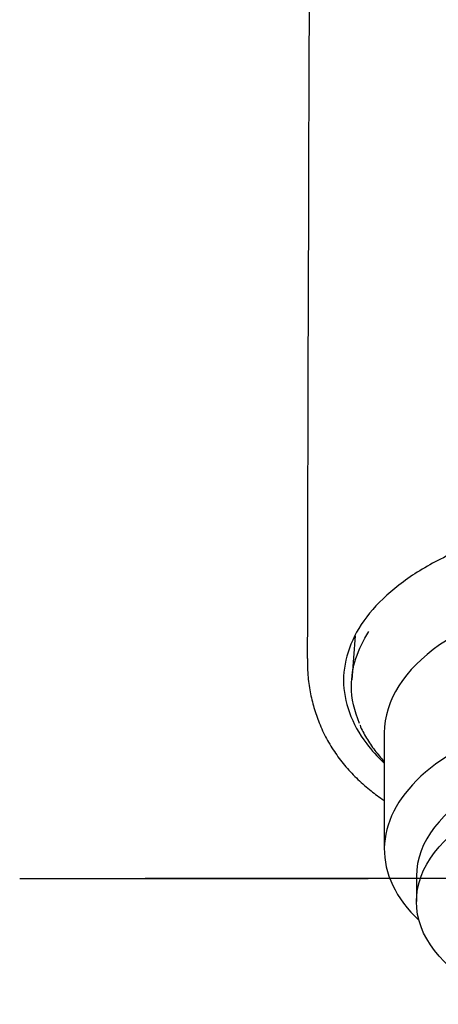
# Model space of a CAD drawing. Units: millimetres. Extents: x -18 to 305, y -18 to 384.
# Drawn here: x 105 to 122, y 163 to 202 of the extents above; entities that cross this region are included whole.
import ezdxf
from ezdxf.lldxf.tags import DXFTag

# ---------------------------------------------------------------- set-up
doc = ezdxf.new("R2010")
doc.units = ezdxf.units.MM
for name, color, linetype in [('$DDT_AUDIT_GENERATED_(1FE)', 7, 'Continuous'), ('$DDT_AUDIT_GENERATED_(7A)', 7, 'Continuous'), ('Default', 7, 'Continuous')]:
    doc.layers.add(name, color=color, linetype=linetype)
tags = doc.linetypes.add('CENTER2', pattern=[28.575, 19.05, -3.175, 3.175, -3.175]).pattern_tags.tags
tags[10:11] = [DXFTag(74, 4), DXFTag(75, 0), DXFTag(340, '0'), DXFTag(46, 0.0), DXFTag(50, 0.0), DXFTag(44, 0.0), DXFTag(45, 0.0)]
tags[8:9] = [DXFTag(74, 4), DXFTag(75, 0), DXFTag(340, '0'), DXFTag(46, 0.0), DXFTag(50, 0.0), DXFTag(44, 0.0), DXFTag(45, 0.0)]
tags[6:7] = [DXFTag(74, 4), DXFTag(75, 0), DXFTag(340, '0'), DXFTag(46, 0.0), DXFTag(50, 0.0), DXFTag(44, 0.0), DXFTag(45, 0.0)]
tags[4:5] = [DXFTag(74, 4), DXFTag(75, 0), DXFTag(340, '0'), DXFTag(46, 0.0), DXFTag(50, 0.0), DXFTag(44, 0.0), DXFTag(45, 0.0)]

# ---------------------------------------------------------------- blocks, each defined once
blk = doc.blocks.new('SEANNOT_GROUP')
at = {"layer": 'Default', "color": 7, "linetype": 'CENTER2'}
for p, q in [((104.934, 168.166), (118.818, 168.166)), ((149.934, 168.166), (109.934, 168.166))]:
    blk.add_line(p, q, dxfattribs=at)
blk = doc.blocks.new('SE')
at = {"layer": '$DDT_AUDIT_GENERATED_(1FE)', "color": 7, "linetype": 'Continuous'}
for p, q in [((118.297, 177.821), (118.158, 176.075)), ((119.456, 173.96), (119.456, 169.328)), ((120.734, 168.257), (120.734, 167.25))]:
    blk.add_line(p, q, dxfattribs=at)
for centre, major_axis, start_param, end_param in [((129.934, 173.96), (10.477, 0), 0.498978, 3.141593), ((129.934, 169.328), (10.477, 0), 0.498978, 3.661159), ((129.934, 168.257), (-9.2, 0), 3.141593, 6.283185)]:
    blk.add_ellipse(centre, major_axis=major_axis, ratio=0.544639, start_param=start_param, end_param=end_param, dxfattribs=at)
blk.add_ellipse((129.934, 167.25), major_axis=(-9.2, 0), ratio=0.544639, dxfattribs=at)
for points, knots in [([(118.473, 174.336), (118.259, 174.824), (118.149, 175.327), (118.149, 176.56), (118.387, 177.301), (118.845, 177.993)], [0.71259545, 0.71259545, 0.71259545, 0.71259545, 0.75, 0.75, 0.80496533, 0.80496533, 0.80496533, 0.80496533]), ([(118.488, 174.267), (118.489, 174.266), (118.548, 174.101), (118.744, 173.752), (119.06, 173.274), (119.319, 172.968), (119.454, 172.823)], [0, 0, 0, 0, 0.00015966, 0.03018624, 0.06017708, 0.08817921, 0.08817921, 0.08817921, 0.08817921])]:
    blk.add_open_spline(points, degree=3, knots=knots, dxfattribs=at)
at = {"layer": '$DDT_AUDIT_GENERATED_(7A)', "color": 7, "linetype": 'Continuous'}
blk.add_arc((18020.578, 139.807), 17904.229, 179.5310378, 179.8812216, dxfattribs=at)
for points, knots in [([(139.147, 171.781), (139.451, 171.976), (139.734, 172.18), (140.435, 172.751), (140.81, 173.133), (141.416, 173.93), (141.647, 174.345), (141.956, 175.191), (142.034, 175.622), (142.034, 176.485), (141.956, 176.916), (141.647, 177.762), (141.416, 178.177), (140.81, 178.974), (140.435, 179.356), (139.555, 180.073), (139.05, 180.408), (137.93, 181.018), (137.315, 181.293), (135.998, 181.773), (135.296, 181.977), (133.833, 182.307), (133.071, 182.433), (131.518, 182.601), (130.726, 182.644), (129.934, 182.644), (129.142, 182.644), (128.35, 182.601), (126.796, 182.433), (126.035, 182.307), (124.572, 181.977), (123.87, 181.773), (122.553, 181.293), (121.938, 181.018), (120.818, 180.408), (120.313, 180.073), (119.433, 179.356), (119.058, 178.974), (118.452, 178.177), (118.221, 177.762), (117.912, 176.916), (117.834, 176.485), (117.834, 175.622), (117.912, 175.191), (118.221, 174.345), (118.452, 173.93), (118.953, 173.271), (119.181, 173.018), (119.439, 172.774)], [0.1377471, 0.1377471, 0.1377471, 0.1377471, 0.15625, 0.15625, 0.1875, 0.1875, 0.21875, 0.21875, 0.25, 0.25, 0.28125, 0.28125, 0.3125, 0.3125, 0.34375, 0.34375, 0.375, 0.375, 0.40625, 0.40625, 0.4375, 0.4375, 0.46875, 0.46875, 0.5, 0.5, 0.5, 0.53125, 0.53125, 0.5625, 0.5625, 0.59375, 0.59375, 0.625, 0.625, 0.65625, 0.65625, 0.6875, 0.6875, 0.71875, 0.71875, 0.75, 0.75, 0.78125, 0.78125, 0.8125, 0.8125, 0.8329112, 0.8329112, 0.8329112, 0.8329112]), ([(116.393, 176.92), (116.393, 176.709), (116.397, 176.326), (116.478, 175.686), (116.619, 175.052), (116.825, 174.426), (117.1, 173.816), (117.45, 173.226), (117.86, 172.678), (118.329, 172.169), (118.831, 171.722), (119.22, 171.43), (119.424, 171.292), (119.453, 171.273)], [0, 0, 0, 0, 0.0445364, 0.0960709, 0.1450455, 0.1918405, 0.241434, 0.2889114, 0.3346965, 0.3792274, 0.422872, 0.4600639, 0.4660185, 0.4660185, 0.4660185, 0.4660185])]:
    blk.add_open_spline(points, degree=3, knots=knots, dxfattribs=at)

msp = doc.modelspace()

# ---------------------------------------------------------------- block references
at = {"layer": 'Default'}
for name in ['SE', 'SEANNOT_GROUP']:
    msp.add_blockref(name, (0, 0), dxfattribs=at)

doc.saveas('drawing.dxf')
